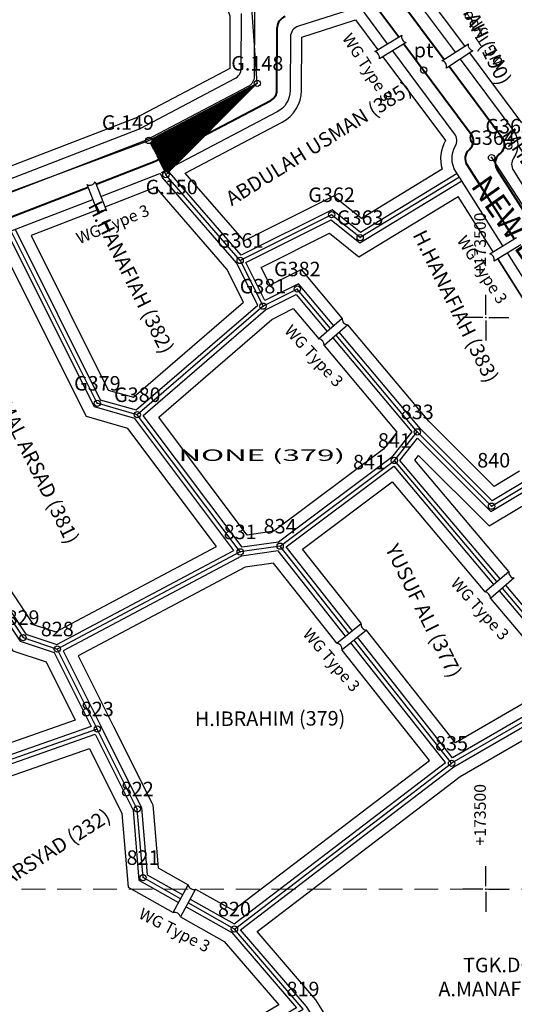
# Model space of a CAD drawing. Units: inches. Extents: x -11983 to -3836, y -11279 to -5339.
# Drawn here: x -5277 to -5256, y -6927 to -6886 of the extents above; entities that cross this region are included whole.
import ezdxf
from ezdxf.enums import TextEntityAlignment as Align

# ---------------------------------------------------------------- set-up
doc = ezdxf.new("R2010")
doc.units = ezdxf.units.IN
doc.header["$MEASUREMENT"] = 0
doc.linetypes.add('DASHDOT', pattern=[1, 0.5, -0.25, 0, -0.25])
doc.linetypes.add('DASHEDX2', pattern=[1.5, 1, -0.5])
for name, color, linetype in [('BULAT1', 7, 'Continuous'), ('Double', 144, 'Continuous'), ('Grid', 7, 'Continuous'), ('Nama 1', 7, 'Continuous'), ('PATOK1', 7, 'Continuous'), ('tambak', 7, 'Continuous'), ('Tanggul', 7, 'Continuous')]:
    doc.layers.add(name, color=color, linetype=linetype)
doc.layers.add('Sal_existing', color=1, linetype='Continuous', lineweight=15)
doc.styles.add('L100', font='simplex.shx', dxfattribs={"height": 2.54})
doc.styles.add('L80', font='simplex.shx', dxfattribs={"height": 2.03})

msp = doc.modelspace()

# ---------------------------------------------------------------- linework, layer by layer
at = {"layer": 'BULAT1', "color": 1, "ltscale": 10}
for centre in [(-5260.11, -6887.66), (-5267.095, -6888.215), (-5271.655, -6890.615), (-5256.535, -6890.855), (-5257.255, -6891.335), (-5270.935, -6892.055), (-5263.975, -6893.735), (-5262.775, -6894.695), (-5267.815, -6895.655), (-5265.415, -6896.855), (-5266.855, -6897.575), (-5273.815, -6901.655), (-5272.135, -6902.135), (-5260.375, -6902.855), (-5260.375, -6902.855), (-5261.335, -6904.055), (-5261.335, -6904.055), (-5257.255, -6905.975), (-5257.255, -6905.975), (-5267.815, -6907.895), (-5267.815, -6907.895), (-5266.135, -6907.655), (-5266.135, -6907.655), (-5276.935, -6911.495), (-5276.935, -6911.495), (-5275.495, -6911.975), (-5275.495, -6911.975), (-5273.815, -6915.335), (-5273.815, -6915.335), (-5258.935, -6916.775), (-5258.935, -6916.775), (-5272.135, -6918.695), (-5272.135, -6918.695), (-5271.895, -6921.575), (-5271.895, -6921.575), (-5268.055, -6923.735), (-5268.055, -6923.735)]:
    msp.add_circle(centre, 0.132, dxfattribs=at)
for p in [(-5260.11, -6887.66), (-5267.095, -6888.215), (-5271.655, -6890.615), (-5256.535, -6890.855), (-5257.255, -6891.335), (-5270.935, -6892.055), (-5263.975, -6893.735), (-5262.775, -6894.695), (-5267.815, -6895.655), (-5265.415, -6896.855), (-5266.855, -6897.575), (-5273.815, -6901.655), (-5272.135, -6902.135), (-5260.375, -6902.855), (-5260.375, -6902.855), (-5261.335, -6904.055), (-5261.335, -6904.055), (-5257.255, -6905.975), (-5257.255, -6905.975), (-5266.135, -6907.655), (-5266.135, -6907.655), (-5267.815, -6907.895), (-5267.815, -6907.895), (-5276.935, -6911.495), (-5276.935, -6911.495), (-5275.495, -6911.975), (-5275.495, -6911.975), (-5273.815, -6915.335), (-5273.815, -6915.335), (-5258.935, -6916.775), (-5258.935, -6916.775), (-5272.135, -6918.695), (-5272.135, -6918.695), (-5271.895, -6921.575), (-5271.895, -6921.575), (-5268.055, -6923.735), (-5268.055, -6923.735)]:
    msp.add_point(p, dxfattribs=at)
at = {"layer": 'Double', "color": 6}
for p, q in [((-5262.152, -6886.881), (-5261.027, -6886.189)), ((-5260.843, -6886.499), (-5261.968, -6887.191)), ((-5259.339, -6887.266), (-5258.23, -6886.55)), ((-5258.04, -6886.856), (-5259.149, -6887.572)), ((-5273.767, -6893.702), (-5274.243, -6892.47)), ((-5273.905, -6892.346), (-5273.43, -6893.577)), ((-5262.826, -6895.499), (-5258.663, -6892.965)), ((-5266.929, -6895.95), (-5264.057, -6894.514)), ((-5264.057, -6894.514), (-5262.826, -6895.499)), ((-5257.332, -6895.377), (-5256.208, -6894.685)), ((-5256.024, -6894.995), (-5257.148, -6895.687)), ((-5266.559, -6896.689), (-5266.929, -6895.95)), ((-5265.244, -6896.032), (-5266.559, -6896.689)), ((-5263.524, -6898.079), (-5265.244, -6896.032)), ((-5264.518, -6898.951), (-5263.526, -6898.08)), ((-5263.293, -6898.355), (-5264.285, -6899.225)), ((-5259.888, -6902.408), (-5263.293, -6898.355)), ((-5257.152, -6905.144), (-5259.888, -6902.408)), ((-5256.077, -6904.499), (-5257.152, -6905.144)), ((-5257.534, -6909.575), (-5256.533, -6908.715)), ((-5256.303, -6908.991), (-5257.304, -6909.852)), ((-5263.757, -6911.734), (-5262.736, -6910.896)), ((-5262.512, -6911.178), (-5263.533, -6912.015)), ((-5270.63, -6923.044), (-5270.002, -6921.883)), ((-5269.688, -6922.059), (-5270.316, -6923.22))]:
    msp.add_line(p, q, dxfattribs=at)
at = {"layer": 'Double', "color": 144}
for p, q in [((-5262.789, -6894.914), (-5258.51, -6892.31)), ((-5267.573, -6895.735), (-5263.997, -6893.947)), ((-5263.997, -6893.947), (-5262.789, -6894.914)), ((-5266.774, -6897.333), (-5267.573, -6895.735)), ((-5265.368, -6896.63), (-5266.774, -6897.333)), ((-5263.885, -6898.396), (-5265.368, -6896.63)), ((-5260.242, -6902.733), (-5263.654, -6898.671)), ((-5257.227, -6905.748), (-5260.242, -6902.733)), ((-5255.449, -6904.681), (-5257.227, -6905.748))]:
    msp.add_line(p, q, dxfattribs=at)
at = {"layer": 'Double', "color": 6}
for points in [[(-5258.381, -6886.647), (-5260.167, -6884.249), (-5258.192, -6882.768)], [(-5258.192, -6882.768), (-5255.209, -6884.923), (-5255.596, -6885.892), (-5254.228, -6887.945), (-5255.533, -6889.623), (-5255.98, -6889.872), (-5258.165, -6886.937)], [(-5273.83, -6893.539), (-5276.6, -6894.609), (-5273.354, -6901.1), (-5272.296, -6901.402), (-5267.674, -6897.411), (-5268.368, -6896.024), (-5271.351, -6892.582), (-5273.494, -6893.41)], [(-5282.214, -6901.872), (-5279.256, -6906.822), (-5276.511, -6910.94), (-5275.554, -6911.259), (-5268.805, -6907.674), (-5272.529, -6902.708), (-5274.275, -6902.21), (-5277.794, -6895.171)], [(-5264.285, -6899.226), (-5261.228, -6902.865), (-5261.798, -6903.577), (-5266.395, -6907.025), (-5267.521, -6907.186), (-5271.237, -6902.232), (-5266.486, -6898.128), (-5265.585, -6897.678), (-5264.517, -6898.95)], [(-5256.529, -6908.712), (-5260.48, -6904.043), (-5260.32, -6903.843), (-5257.357, -6906.806), (-5255.063, -6905.429), (-5253.807, -6907.862)], [(-5262.735, -6910.895), (-5265.197, -6907.777), (-5261.436, -6904.956), (-5257.531, -6909.572)], [(-5282.113, -6909.353), (-5280.012, -6908.069), (-5277.358, -6912.049), (-5275.963, -6912.514), (-5274.74, -6914.959), (-5278.789, -6916.377), (-5280.736, -6916.766), (-5283.917, -6912.525), (-5283.533, -6910.221), (-5282.421, -6909.541)], [(-5263.756, -6911.733), (-5266.417, -6908.362), (-5267.607, -6908.532), (-5274.616, -6912.256), (-5273.133, -6915.222), (-5271.529, -6918.431), (-5271.487, -6918.513), (-5271.266, -6921.171), (-5270.002, -6921.882)], [(-5257.298, -6909.847), (-5254.37, -6913.307), (-5254.739, -6913.583), (-5258.771, -6915.917), (-5262.512, -6911.178)], [(-5269.688, -6922.059), (-5268.11, -6922.947), (-5259.868, -6916.657), (-5263.533, -6912.016)], [(-5258.886, -6934.398), (-5261.064, -6932.427), (-5264.641, -6926.703), (-5267.099, -6923.836), (-5258.567, -6917.325), (-5254.561, -6915.005), (-5246.367, -6926.385), (-5246.134, -6928.172)], [(-5269.398, -6928.806), (-5271.986, -6930.322), (-5274.479, -6927.33), (-5279.958, -6932.549), (-5280.779, -6932.959), (-5284.286, -6927.478), (-5286.777, -6922.911), (-5282.991, -6921.649), (-5280.617, -6918.088), (-5278.44, -6917.653), (-5274.145, -6916.15), (-5272.782, -6918.876), (-5272.523, -6921.978), (-5270.629, -6923.044)], [(-5270.316, -6923.22), (-5268.48, -6924.253), (-5266.19, -6926.925), (-5269.088, -6928.624)]]:
    msp.add_lwpolyline(points, dxfattribs=at)
msp.add_lwpolyline([(-5261.816, -6887.097), (-5259.194, -6890.618, 0.209274), (-5259.326, -6891.823), (-5262.723, -6893.891), (-5263.892, -6892.956), (-5267.651, -6894.835), (-5270.119, -6891.988), (-5266.044, -6889.843, 0.277051), (-5265.236, -6888.513), (-5265.224, -6886.274), (-5262.964, -6885.555), (-5262.032, -6886.807)], format="xyb", dxfattribs=at)
at = {"layer": 'Double', "color": 144}
for points in [[(-5277.271, -6894.338), (-5273.689, -6901.503), (-5272.179, -6901.935), (-5267.078, -6897.53), (-5267.965, -6895.756), (-5271.085, -6892.156), (-5271.165, -6891.996)], [(-5258.703, -6892.006), (-5262.76, -6894.476), (-5263.952, -6893.522), (-5267.77, -6895.431), (-5270.784, -6891.954), (-5270.846, -6891.829)], [(-5279.665, -6907.075), (-5276.819, -6911.344), (-5275.511, -6911.78), (-5268.085, -6907.835), (-5272.242, -6902.291), (-5273.94, -6901.806), (-5277.588, -6894.511)], [(-5256.995, -6895.592), (-5255.914, -6897.295)], [(-5263.924, -6898.909), (-5260.607, -6902.858), (-5261.461, -6903.925), (-5266.206, -6907.483), (-5267.734, -6907.702), (-5271.89, -6902.161), (-5266.754, -6897.726), (-5265.461, -6897.079), (-5264.156, -6898.633)], [(-5256.894, -6909.025), (-5261.101, -6904.052), (-5260.36, -6903.124), (-5257.282, -6906.201), (-5254.871, -6904.755)], [(-5263.106, -6911.2), (-5265.879, -6907.688), (-5261.362, -6904.301), (-5257.167, -6909.259)], [(-5282.367, -6908.946), (-5279.868, -6907.419), (-5277.05, -6911.646), (-5275.622, -6912.122), (-5274.067, -6915.232), (-5278.662, -6916.841), (-5280.939, -6917.296), (-5284.424, -6912.648), (-5283.97, -6909.926), (-5282.675, -6909.134)], [(-5263.385, -6911.428), (-5266.212, -6907.848), (-5267.758, -6908.069), (-5275.255, -6912.051), (-5273.562, -6915.437), (-5271.958, -6918.645)], [(-5251.196, -6911.874), (-5253.376, -6913.182), (-5256.661, -6909.299)], [(-5256.934, -6909.534), (-5253.675, -6913.385), (-5254.474, -6913.984), (-5258.89, -6916.541), (-5262.883, -6911.483)], [(-5269.916, -6922.481), (-5268.07, -6923.52), (-5259.189, -6916.743), (-5263.162, -6911.711)], [(-5261.422, -6932.759), (-5265.029, -6926.988), (-5267.794, -6923.762), (-5258.834, -6916.925), (-5254.425, -6914.372), (-5245.907, -6926.203), (-5245.659, -6928.107)], [(-5269.148, -6929.215), (-5272.094, -6930.942), (-5274.519, -6928.032), (-5279.679, -6932.946), (-5280.95, -6933.581), (-5284.7, -6927.723), (-5287.473, -6922.638), (-5283.299, -6921.246), (-5280.906, -6917.657), (-5278.567, -6917.189), (-5273.905, -6915.557), (-5272.311, -6918.744), (-5272.066, -6921.685), (-5270.401, -6922.621)], [(-5271.958, -6918.645), (-5271.958, -6918.645), (-5271.723, -6921.465), (-5270.23, -6922.305)], [(-5270.087, -6922.798), (-5268.17, -6923.876), (-5265.451, -6927.048), (-5268.837, -6929.033)]]:
    msp.add_lwpolyline(points, dxfattribs=at)
at = {"layer": 'Double', "color": 6}
for centre, radius, start, end in [((-5260.789, -6886.257), 0.248, 164.1504, 257.2368), ((-5257.974, -6886.603), 0.262, 168.4976, 255.429), ((-5262.223, -6887.133), 0.262, 347.2532, 74.1846), ((-5259.389, -6887.509), 0.248, 345.3948, 78.4812), ((-5274.133, -6892.248), 0.248, 243.6433, 336.7297), ((-5273.533, -6893.818), 0.262, 66.7461, 153.6775), ((-5257.403, -6895.629), 0.262, 347.2532, 74.1846), ((-5263.279, -6898.107), 0.248, 173.8165, 266.903), ((-5264.546, -6899.211), 0.262, 356.9193, 83.8507), ((-5256.287, -6908.744), 0.248, 173.2148, 266.3012), ((-5257.565, -6909.835), 0.262, 356.3176, 83.249), ((-5262.491, -6910.931), 0.248, 171.9181, 265.0045), ((-5263.793, -6911.993), 0.262, 355.0209, 81.9523), ((-5269.761, -6921.822), 0.248, 194.1426, 287.229), ((-5270.565, -6923.298), 0.262, 17.2454, 104.1768)]:
    msp.add_arc(centre, radius, start, end, dxfattribs=at)
at = {"layer": 'Grid', "color": 3, "linetype": 'DASHDOT', "lineweight": 30, "ltscale": 10}
for points in [[(-5257.495, -6897.935), (-5257.495, -6897.095)], [(-5257.615, -6898.055), (-5258.455, -6898.055)], [(-5257.495, -6898.175), (-5257.495, -6899.015)], [(-5257.375, -6898.055), (-5256.535, -6898.055)], [(-5257.495, -6921.935), (-5257.495, -6921.095)], [(-5257.615, -6922.055), (-5258.455, -6922.055)], [(-5257.495, -6922.175), (-5257.495, -6923.015)], [(-5257.375, -6922.055), (-5256.535, -6922.055)]]:
    msp.add_lwpolyline(points, dxfattribs=at)
at = {"layer": 'Grid', "color": 0, "linetype": 'DASHEDX2', "lineweight": 5}
msp.add_lwpolyline([(-5569.495, -6922.055), (-4609.495, -6922.055)], dxfattribs=at)
at = {"layer": 'Grid', "color": 3, "linetype": 'DASHDOT', "lineweight": 30, "ltscale": 10}
for p in [(-5257.495, -6898.055), (-5257.495, -6922.055)]:
    msp.add_point(p, dxfattribs=at)
at = {"layer": 'Sal_existing', "color": 2, "lineweight": 40}
for p, q in [((-5261.323, -6884.424), (-5259.25, -6887.209)), ((-5262.372, -6884.623), (-5261.149, -6886.264)), ((-5266.268, -6888.508), (-5266.254, -6885.867)), ((-5260.934, -6886.554), (-5258.111, -6890.345)), ((-5259.034, -6887.498), (-5256.803, -6890.494)), ((-5271.389, -6891.49), (-5266.524, -6888.93)), ((-5258.185, -6890.998), (-5258.194, -6891.006)), ((-5256.877, -6891.146), (-5256.936, -6891.196)), ((-5273.866, -6892.447), (-5271.389, -6891.49)), ((-5258.289, -6891.629), (-5256.309, -6894.748)), ((-5257.031, -6891.819), (-5255.915, -6893.576)), ((-5277.598, -6893.888), (-5274.202, -6892.576))]:
    msp.add_line(p, q, dxfattribs=at)
for centre, start, end in [((-5265.774, -6885.869), 107.6501, 179.7003), ((-5266.748, -6888.505), 297.7585, 359.7003), ((-5258.496, -6890.632), 310.3645, 36.6712), ((-5257.188, -6890.781), 310.3645, 36.6712), ((-5257.884, -6891.372), 130.3645, 212.4109), ((-5256.625, -6891.562), 130.3645, 212.4109)]:
    msp.add_arc(centre, 0.48, start, end, dxfattribs=at)
at = {"layer": 'tambak', "color": 2, "lineweight": 30, "ltscale": 10}
msp.add_lwpolyline([(-5281.439, -6865.088), (-5272.332, -6872.066, -0.116009), (-5272.193, -6872.236), (-5270.89, -6874.899), (-5267.239, -6885.122, -0.087284), (-5267.211, -6885.286), (-5267.225, -6887.927, -0.277051), (-5267.481, -6888.349), (-5271.787, -6890.615), (-5278.003, -6893.015)], format="xyb", dxfattribs=at)
at = {"layer": 'tambak', "lineweight": -3, "ltscale": 10}
for points in [[(-5258.607, -6892.158), (-5262.775, -6894.695), (-5263.975, -6893.735), (-5267.815, -6895.655), (-5270.935, -6892.055), (-5267.095, -6888.215), (-5267.335, -6884.855), (-5262.055, -6883.175), (-5258.215, -6880.295)], [(-5295.629, -6898.962), (-5293.015, -6897.095), (-5290.375, -6899.975), (-5285.815, -6897.095), (-5278.135, -6893.015), (-5271.655, -6890.615), (-5267.095, -6888.215)], [(-5270.905, -6891.926), (-5267.304, -6888.325)], [(-5270.874, -6891.938), (-5267.214, -6888.278)], [(-5270.849, -6891.955), (-5267.195, -6888.301)], [(-5271.095, -6891.734), (-5268.11, -6888.749)], [(-5271.081, -6891.762), (-5268.02, -6888.702)], [(-5271.067, -6891.791), (-5267.931, -6888.655)], [(-5271.052, -6891.819), (-5267.841, -6888.608)], [(-5271.038, -6891.847), (-5267.752, -6888.561)], [(-5271.024, -6891.876), (-5267.662, -6888.514)], [(-5271.01, -6891.904), (-5267.573, -6888.466)], [(-5270.996, -6891.932), (-5267.483, -6888.419)], [(-5270.944, -6891.923), (-5267.393, -6888.372)], [(-5271.208, -6891.508), (-5268.827, -6889.126)], [(-5271.194, -6891.536), (-5268.737, -6889.079)], [(-5271.18, -6891.564), (-5268.647, -6889.032)], [(-5271.166, -6891.593), (-5268.558, -6888.985)], [(-5271.151, -6891.621), (-5268.468, -6888.938)], [(-5271.137, -6891.649), (-5268.379, -6888.891)], [(-5271.123, -6891.678), (-5268.289, -6888.844)], [(-5271.109, -6891.706), (-5268.2, -6888.796)], [(-5271.335, -6891.253), (-5269.633, -6889.551)], [(-5271.321, -6891.282), (-5269.543, -6889.504)], [(-5271.307, -6891.31), (-5269.453, -6889.456)], [(-5271.293, -6891.338), (-5269.364, -6889.409)], [(-5271.279, -6891.366), (-5269.274, -6889.362)], [(-5271.265, -6891.395), (-5269.185, -6889.315)], [(-5271.25, -6891.423), (-5269.095, -6889.268)], [(-5271.236, -6891.451), (-5269.006, -6889.221)], [(-5271.222, -6891.48), (-5268.916, -6889.174)], [(-5271.463, -6890.999), (-5270.439, -6889.975)], [(-5271.448, -6891.027), (-5270.349, -6889.928)], [(-5271.434, -6891.055), (-5270.26, -6889.881)], [(-5271.42, -6891.084), (-5270.17, -6889.833)], [(-5271.406, -6891.112), (-5270.08, -6889.786)], [(-5271.392, -6891.14), (-5269.991, -6889.739)], [(-5271.378, -6891.168), (-5269.901, -6889.692)], [(-5271.364, -6891.197), (-5269.812, -6889.645)], [(-5271.349, -6891.225), (-5269.722, -6889.598)], [(-5271.59, -6890.744), (-5271.245, -6890.399)], [(-5271.576, -6890.772), (-5271.155, -6890.352)], [(-5271.562, -6890.801), (-5271.066, -6890.305)], [(-5271.547, -6890.829), (-5270.976, -6890.258)], [(-5271.533, -6890.857), (-5270.887, -6890.211)], [(-5271.519, -6890.886), (-5270.797, -6890.163)], [(-5271.505, -6890.914), (-5270.707, -6890.116)], [(-5271.491, -6890.942), (-5270.618, -6890.069)], [(-5271.477, -6890.97), (-5270.528, -6890.022)], [(-5271.534, -6890.561), (-5271.514, -6890.541)], [(-5271.524, -6890.636), (-5271.334, -6890.446)], [(-5271.524, -6890.594), (-5271.424, -6890.493)], [(-5257.255, -6891.335), (-5255.831, -6893.524)], [(-5271.006, -6891.912), (-5270.935, -6892.055)], [(-5263.246, -6911.314), (-5266.135, -6907.655), (-5267.815, -6907.895), (-5272.135, -6902.135), (-5273.815, -6901.655), (-5277.43, -6894.425)], [(-5267.815, -6895.655), (-5266.855, -6897.575)], [(-5264.021, -6898.514), (-5265.415, -6896.855), (-5266.855, -6897.575), (-5272.135, -6902.135)], [(-5266.135, -6907.655), (-5261.335, -6904.055), (-5260.375, -6902.855), (-5263.789, -6898.79)], [(-5282.768, -6902.213), (-5279.815, -6907.175), (-5276.935, -6911.495), (-5275.495, -6911.975), (-5273.815, -6915.335), (-5278.615, -6917.015), (-5281.015, -6917.495), (-5284.615, -6912.695), (-5284.135, -6909.815), (-5289.554, -6901.268)], [(-5260.375, -6902.855), (-5257.255, -6905.975), (-5254.954, -6904.594)], [(-5257.03, -6909.142), (-5261.335, -6904.055)], [(-5267.815, -6907.895), (-5275.495, -6911.975)], [(-5253.415, -6913.415), (-5256.798, -6909.417)], [(-5254.375, -6914.135), (-5258.935, -6916.775), (-5263.022, -6911.597)], [(-5270.315, -6922.463), (-5271.895, -6921.575), (-5272.135, -6918.695), (-5273.815, -6915.335)], [(-5268.744, -6929.187), (-5265.175, -6927.095), (-5268.055, -6923.735), (-5258.935, -6916.775)], [(-5268.055, -6923.735), (-5270.002, -6922.64)]]:
    msp.add_lwpolyline(points, dxfattribs=at)
at = {"layer": 'Tanggul', "color": 6}
msp.add_lwpolyline([(-5291.808, -6896.78), (-5283.238, -6891.005), (-5290.708, -6879.919), (-5286.477, -6876.072, 0.138931), (-5285.654, -6876.012), (-5284.534, -6875.604, 0.160838), (-5283.79, -6875.016), (-5282.528, -6873.104, 0.19334), (-5282.302, -6872), (-5282.94, -6868.498), (-5281.581, -6866.279), (-5273.063, -6872.806), (-5271.843, -6875.301), (-5268.244, -6885.377), (-5268.255, -6887.59), (-5272.214, -6889.674), (-5278.437, -6892.076), (-5286.243, -6896.337), (-5290.238, -6898.715), (-5291.785, -6896.809, 0.006077), (-5291.809, -6896.781)], format="xyb", dxfattribs=at)
at = {"layer": 'Tanggul', "color": 4}
for points in [[(-5242.011, -6875.731), (-5242.889, -6874.43, 0.376792), (-5243.501, -6874.269), (-5245.443, -6875.24, -0.077907), (-5245.585, -6875.285), (-5248.556, -6875.742, 0.077907), (-5248.698, -6875.787), (-5249.23, -6876.053, 0.380953), (-5249.467, -6876.647), (-5248.889, -6878.236, -0.291393), (-5249.001, -6878.739), (-5250.897, -6880.636, 0.087414), (-5250.993, -6880.772), (-5252.77, -6884.58, -0.470675), (-5254.309, -6884.98), (-5257.911, -6882.379, 0.328336), (-5258.48, -6882.384), (-5260.455, -6883.865, 0.413198), (-5260.552, -6884.536), (-5258.785, -6886.908)], [(-5285.996, -6896.749), (-5278.263, -6892.528, -0.032799), (-5278.206, -6892.502), (-5272.041, -6890.121, 0.029011), (-5271.991, -6890.098), (-5268.032, -6888.015, 0.277051), (-5267.775, -6887.593), (-5267.763, -6885.283)], [(-5261.621, -6886.555), (-5262.579, -6885.268, 0.320001), (-5263.11, -6885.097), (-5265.37, -6885.816, 0.325162), (-5265.704, -6886.271), (-5265.716, -6888.511, -0.277051), (-5266.267, -6889.419), (-5271.132, -6891.979)], [(-5256.779, -6895.037), (-5258.755, -6891.925, -0.278753), (-5258.778, -6890.857, 0.298893), (-5258.809, -6890.331), (-5261.406, -6886.845)], [(-5258.569, -6887.198), (-5256.361, -6890.164, -0.317891), (-5256.331, -6891.356, 0.297541), (-5256.338, -6891.88), (-5255.445, -6893.287)]]:
    msp.add_lwpolyline(points, format="xyb", dxfattribs=at)
for points in [[(-5273.667, -6892.962), (-5271.19, -6892.005)], [(-5277.399, -6894.403), (-5274.003, -6893.091)], [(-5255.508, -6897.038), (-5256.586, -6895.341)]]:
    msp.add_lwpolyline(points, dxfattribs=at)
at = {"layer": 'Tanggul', "color": 6}
for points in [[(-5257.187, -6895.288), (-5258.663, -6892.965)], [(-5255.882, -6897.342), (-5256.994, -6895.592)]]:
    msp.add_lwpolyline(points, dxfattribs=at)

# ---------------------------------------------------------------- texts
at = {"layer": 'Grid', "color": 3, "linetype": 'DASHDOT', "lineweight": 30, "ltscale": 10, "style": 'L80'}
for p in [(-5257.495, -6894.935), (-5257.495, -6918.935)]:
    msp.add_text('+173500', height=0.4872, rotation=90, dxfattribs=at).set_placement(p, align=Align.CENTER)
at = {"layer": 'Nama 1', "ltscale": 10, "style": 'L100'}
for s, rotation, p in [('H.HANAFIAH (190)', 296.3066, (-5258.221, -6885.078)), ('ABDULAH USMAN (385)', 32.0274, (-5264.524, -6890.742)), ('MHD.ARUN (385)', 303.9635, (-5254.774, -6892.874)), ('H.HANAFIAH (382)', 296.3066, (-5272.396, -6896.36)), ('H.HANAFIAH (383)', 296.3066, (-5258.757, -6897.578)), ('JAMAL ARSAD (381)', 296.3066, (-5276.484, -6904.122)), (' YUSUF ALI (377)', 296.3066, (-5260.147, -6910.285)), (' H.IBRAHIM (379)', 0.2495, (-5266.65, -6914.894)), ('AHMAD RAJAK /JAMAL ARSYAD (232)', 32.5591, (-5279.274, -6922.672)), ('TGK.DO /', 0.2495, (-5256.68, -6925.243)), ('A.MANAF (376)', 0.2495, (-5256.68, -6926.246))]:
    msp.add_text(s, height=0.6096, rotation=rotation, dxfattribs=at).set_placement(p, align=Align.MIDDLE_CENTER)
at = {"layer": 'Nama 1', "linetype": 'DASHDOT', "lineweight": 30, "ltscale": 10, "width": 2}
msp.add_text('NONE (379)', height=0.48, dxfattribs=at).set_placement((-5270.407, -6904.073))
at = {"layer": 'PATOK1', "color": 3, "ltscale": 10, "style": 'L100'}
for s, p in [('pt', (-5260.11, -6886.82)), ('G.148', (-5267.095, -6887.375)), ('G.149', (-5272.528, -6889.862)), ('G365', (-5256.535, -6890.015)), ('G364', (-5257.255, -6890.495)), ('G.150', (-5270.69, -6892.568)), ('G362', (-5263.975, -6892.895)), ('G363', (-5262.775, -6893.855)), ('G361', (-5267.815, -6894.815)), ('G382', (-5265.415, -6896.015)), ('G381', (-5266.855, -6896.735)), ('G379', (-5273.815, -6900.815)), ('G380', (-5272.135, -6901.295)), ('833', (-5260.375, -6902.015)), ('833', (-5260.375, -6902.015)), ('841', (-5261.335, -6903.215)), ('841', (-5262.38, -6904.122)), ('840', (-5257.164, -6904.046)), ('834', (-5266.135, -6906.815)), ('834', (-5266.135, -6906.815)), ('831', (-5267.815, -6907.055)), ('831', (-5267.815, -6907.055)), ('829', (-5276.935, -6910.655)), ('829', (-5276.935, -6910.655)), ('828', (-5275.495, -6911.135)), ('828', (-5275.495, -6911.135)), ('823', (-5273.815, -6914.495)), ('823', (-5273.815, -6914.495)), ('835', (-5258.935, -6915.935)), ('835', (-5258.935, -6915.935)), ('822', (-5272.135, -6917.855)), ('822', (-5272.135, -6917.855)), ('821', (-5271.895, -6920.735)), ('821', (-5271.895, -6920.735)), ('820', (-5268.055, -6922.895)), ('820', (-5268.055, -6922.895)), ('819', (-5265.175, -6926.255)), ('819', (-5265.175, -6926.255))]:
    msp.add_text(s, height=0.6096, dxfattribs=at).set_placement(p, align=Align.MIDDLE_CENTER)
at = {"layer": 'tambak', "color": 3, "ltscale": 10, "style": 'L100'}
for rotation, p in [(124.187, (-5257.741, -6886.184)), (302.9426, (-5262.465, -6887.547)), (22.4355, (-5273.17, -6894.131)), (302.9426, (-5257.645, -6896.043)), (312.6088, (-5264.715, -6899.66)), (312.0071, (-5257.739, -6910.282)), (310.7104, (-5263.977, -6912.435)), (332.9349, (-5270.568, -6923.777))]:
    msp.add_text('WG Type 3', height=0.4877, rotation=rotation, dxfattribs=at).set_placement(p, align=Align.MIDDLE_CENTER)
at = {"layer": 'tambak', "color": 151, "insert": (-5257.369, -6891.977), "char_height": 0.96, "width": 9.01332, "attachment_point": 1, "rotation": 305.0205}
msp.add_mtext('{\\fBook Antiqua|b1|i0|c0|p18;NEW LC IV}', dxfattribs=at)

doc.saveas('drawing.dxf')
